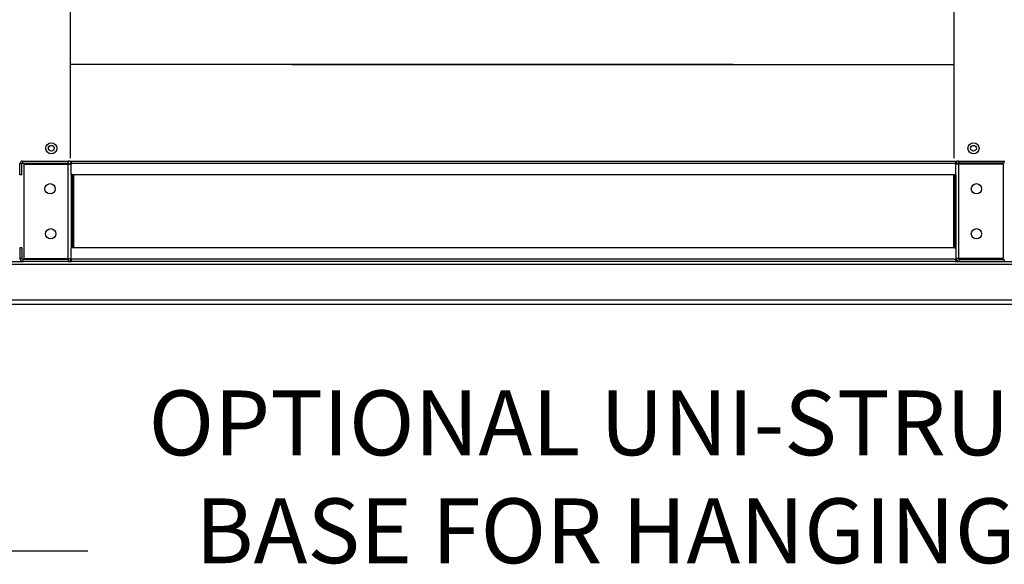
# Model space of a CAD drawing. Extents: x 7 to 281, y 23 to 195.
# Drawn here: x 23 to 49, y 97 to 111 of the extents above; entities that cross this region are included whole.
import ezdxf
from ezdxf.enums import TextEntityAlignment as Align

# ---------------------------------------------------------------- set-up
doc = ezdxf.new("R2010")
doc.units = 0
doc.header["$LTSCALE"] = 4
doc.header["$MEASUREMENT"] = 0
doc.layers.get('0').update_dxf_attribs({"linetype": 'CONTINUOUS'})
doc.layers.get('Defpoints').update_dxf_attribs({"linetype": 'CONTINUOUS'})
doc.styles.get("Standard").update_dxf_attribs({"font": 'TXT.shx', "height": 1.6})
doc.dimstyles.new('MOD', dxfattribs={"dimscale": 1.5, "dimtxt": 1.2, "dimasz": 2, "dimexe": 0.75, "dimexo": 0.5, "dimgap": 1, "dimtad": 0, "dimtih": 1, "dimtoh": 1, "dimzin": 0, "dimdsep": 46, "dimtxsty": 'Standard', "dimcen": 0.09, "dimadec": 0, "dimazin": 0, "dimtfac": 1, "dimtofl": 0, "dimtmove": 0, "dimatfit": 3, "dimfxl": 1, "dimtolj": 1, "dimtzin": 0, "dimarcsym": 0})

# ---------------------------------------------------------------- blocks, each defined once
blk = doc.blocks.new('*D0')
at = {"color": 0, "lineweight": -2, "transparency": 16777216}
for p, q in [((14.909, 114.659), (14.909, 117.659)), ((23.875, 111.659), (13.784, 111.659)), ((18.318, 105.048), (13.784, 105.048)), ((14.909, 102.048), (14.909, 99.048))]:
    blk.add_line(p, q, dxfattribs=at)
at = {"color": 0, "transparency": 16777216}
for points in [[(14.409, 114.659), (15.409, 114.659), (14.909, 111.659)], [(14.409, 102.048), (15.409, 102.048), (14.909, 105.048)]]:
    blk.add_solid(points, dxfattribs=at)
at = {"layer": 'Defpoints', "color": 0, "transparency": 16777216}
for p in [(14.909, 111.659), (24.625, 111.659), (19.068, 105.048)]:
    blk.add_point(p, dxfattribs=at)
at = {"color": 0, "transparency": 16777216, "insert": (14.909, 108.354), "char_height": 1.6, "attachment_point": 5}
blk.add_mtext('\\A1;DIM "S"', dxfattribs=at)

msp = doc.modelspace()

# ---------------------------------------------------------------- linework, layer by layer
at = {"color": 7, "linetype": 'Continuous'}
for p, q in [((24.625, 110.162), (24.625, 130.919)), ((47.542, 110.162), (47.542, 130.919)), ((24.625, 107.723), (24.625, 110.162)), ((41.808, 110.161), (24.625, 110.161)), ((30.359, 110.162), (30.436, 110.162)), ((30.359, 110.161), (47.542, 110.161)), ((47.542, 107.723), (47.542, 110.162)), ((23.364, 107.576), (23.311, 107.576)), ((23.311, 107.296), (23.311, 107.576)), ((23.348, 107.651), (48.853, 107.651)), ((23.364, 107.296), (23.364, 107.576)), ((23.386, 107.598), (23.386, 107.651)), ((23.386, 107.598), (24.566, 107.598)), ((23.414, 107.575), (23.414, 105.124)), ((23.414, 107.575), (24.566, 107.575)), ((24.566, 107.598), (24.566, 107.651)), ((24.566, 105.124), (24.566, 107.575)), ((24.588, 107.575), (24.566, 107.575)), ((24.588, 107.576), (24.588, 107.575)), ((24.588, 107.576), (24.642, 107.576)), ((24.588, 107.575), (24.642, 107.575)), ((24.642, 107.651), (24.642, 107.595)), ((24.642, 107.296), (24.642, 107.595)), ((24.642, 107.576), (24.642, 107.575)), ((24.656, 107.595), (47.544, 107.595)), ((47.584, 107.595), (47.584, 107.651)), ((47.584, 107.296), (47.584, 107.595)), ((47.637, 107.576), (47.584, 107.576)), ((47.584, 107.576), (47.584, 107.575)), ((47.637, 107.575), (47.584, 107.575)), ((47.637, 107.576), (47.637, 107.575)), ((47.659, 107.575), (47.637, 107.575)), ((47.659, 107.598), (47.659, 107.651)), ((48.84, 107.598), (47.659, 107.598)), ((47.659, 105.124), (47.659, 107.575)), ((48.811, 107.575), (47.659, 107.575)), ((48.811, 107.575), (48.811, 105.124)), ((48.84, 107.598), (48.84, 107.651)), ((23.364, 107.296), (23.311, 107.296)), ((24.642, 107.296), (24.642, 105.402)), ((47.544, 107.296), (24.656, 107.296)), ((24.676, 107.296), (24.676, 105.402)), ((24.698, 107.296), (24.698, 105.402)), ((47.528, 105.402), (47.528, 107.296)), ((47.55, 107.296), (47.55, 105.402)), ((47.584, 107.296), (47.584, 105.402)), ((23.311, 105.402), (23.311, 105.123)), ((23.364, 105.402), (23.311, 105.402)), ((23.364, 105.402), (23.364, 105.123)), ((24.642, 105.104), (24.642, 105.402)), ((47.544, 105.402), (24.656, 105.402)), ((47.584, 105.402), (47.584, 105.104)), ((19.068, 105.048), (23.401, 105.048)), ((19.068, 104.977), (53.133, 104.977)), ((23.364, 105.123), (23.311, 105.123)), ((24.566, 105.101), (23.386, 105.101)), ((23.386, 105.101), (23.386, 105.048)), ((24.566, 105.048), (23.386, 105.048)), ((23.414, 105.124), (24.566, 105.124)), ((24.566, 105.124), (24.588, 105.124)), ((24.566, 105.101), (24.566, 105.048)), ((24.566, 105.048), (24.642, 105.048)), ((24.588, 105.124), (24.642, 105.124)), ((24.588, 105.124), (24.588, 105.123)), ((24.588, 105.123), (24.642, 105.123)), ((24.642, 105.123), (24.642, 105.124)), ((24.642, 105.104), (24.642, 105.048)), ((47.544, 105.104), (24.656, 105.104)), ((47.544, 105.048), (24.656, 105.048)), ((47.584, 105.124), (47.584, 105.123)), ((47.637, 105.124), (47.584, 105.124)), ((47.637, 105.123), (47.584, 105.123)), ((47.584, 105.048), (47.584, 105.104)), ((47.584, 105.048), (47.659, 105.048)), ((47.637, 105.124), (47.637, 105.123)), ((47.637, 105.124), (47.659, 105.124)), ((48.811, 105.124), (47.659, 105.124)), ((47.659, 105.101), (48.84, 105.101)), ((47.659, 105.101), (47.659, 105.048)), ((47.659, 105.048), (48.84, 105.048)), ((48.8, 105.048), (53.133, 105.048)), ((48.84, 105.101), (48.84, 105.048)), ((19.068, 104.05), (53.133, 104.05)), ((19.068, 103.939), (53.133, 103.939))]:
    msp.add_line(p, q, dxfattribs=at)
at = {"color": 7}
for p, q in [((24.656, 107.595), (24.642, 107.595)), ((47.544, 107.595), (47.584, 107.595)), ((24.656, 107.296), (24.642, 107.296)), ((47.544, 107.296), (47.584, 107.296)), ((24.656, 105.402), (24.642, 105.402)), ((47.544, 105.402), (47.584, 105.402)), ((24.656, 105.048), (23.401, 105.048)), ((24.656, 105.104), (24.642, 105.104)), ((47.544, 105.104), (47.584, 105.104)), ((47.544, 105.048), (48.8, 105.048)), ((21.923, 97.542), (25.073, 97.542))]:
    msp.add_line(p, q, dxfattribs=at)
at = {"color": 7, "linetype": 'Continuous'}
for centre, radius in [((24.125, 107.983), 0.144), ((24.125, 107.983), 0.075), ((48.041, 107.983), 0.144), ((48.041, 107.983), 0.075), ((24.093, 106.933), 0.133), ((48.116, 106.933), 0.133), ((24.109, 105.766), 0.133), ((48.116, 105.766), 0.133)]:
    msp.add_circle(centre, radius, dxfattribs=at)
for centre, radius, start, end in [((23.386, 107.576), 0.0752, 90, 180), ((23.386, 107.576), 0.022, 90, 180), ((24.566, 107.576), 0.0752, 0, 90), ((24.566, 107.576), 0.022, 0, 90), ((47.659, 107.576), 0.0752, 90, 180), ((47.659, 107.576), 0.022, 90, 180), ((23.386, 105.123), 0.0752, 180, 270), ((23.386, 105.123), 0.022, 180, 270), ((24.566, 105.123), 0.022, 270, 0), ((24.566, 105.123), 0.0752, 270, 0), ((47.659, 105.123), 0.0752, 180, 270), ((47.659, 105.123), 0.022, 180, 270)]:
    msp.add_arc(centre, radius, start, end, dxfattribs=at)

# ---------------------------------------------------------------- texts
at = {"color": 7}
for s, p in [('OPTIONAL UNI-STRUT', (38.5, 100.019)), ('BASE FOR HANGING', (38.5, 97.219))]:
    msp.add_text(s, height=1.68, dxfattribs=at).set_placement(p, align=Align.CENTER)

# ---------------------------------------------------------------- dimensions: what is measured, and where the dimension line sits
dim = msp.add_linear_dim(base=(14.909, 111.659), p1=(19.068, 105.048), p2=(24.625, 111.659), angle=90, text='DIM "S"', dimstyle='MOD', override={"dimpost": '"'}, dxfattribs=at)
dim.commit()
dim.dimension.update_dxf_attribs({"geometry": '*D0', "text_midpoint": (14.909, 108.354), "dimtype": 160})

doc.saveas('drawing.dxf')
